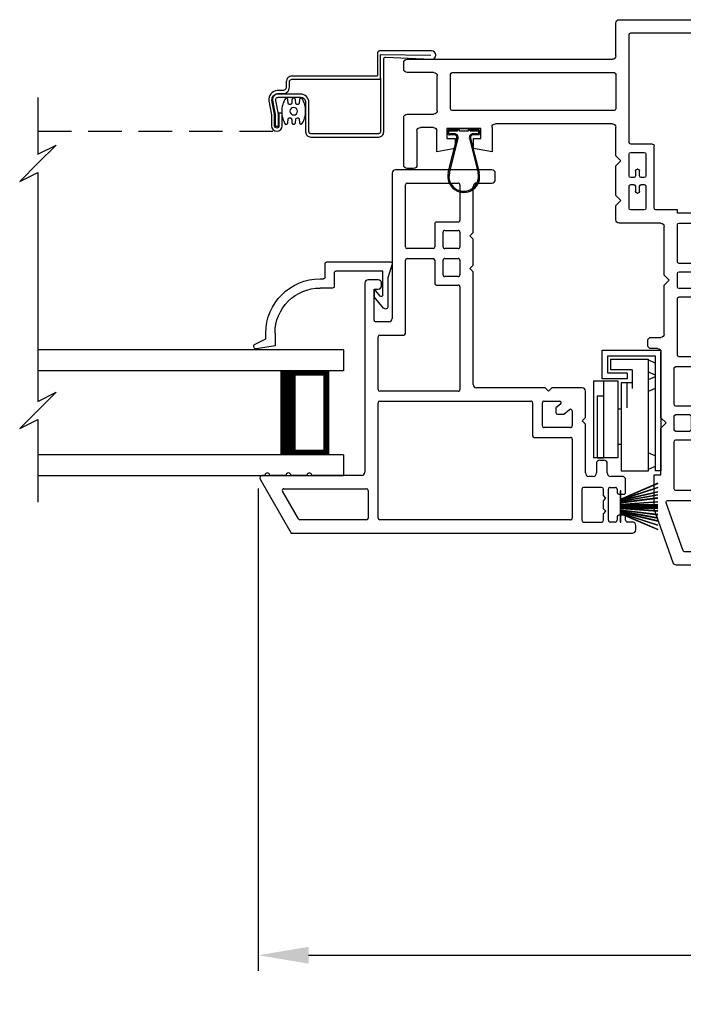
# Model space of a CAD drawing. Extents: x 102 to 170, y 0 to 44.
# Drawn here: x 123.1 to 127.1, y 5.9 to 11.7 of the extents above; entities that cross this region are included whole.
import ezdxf

# ---------------------------------------------------------------- set-up
doc = ezdxf.new("R2010")
doc.units = 0
doc.header["$MEASUREMENT"] = 0
doc.linetypes.add('HIDDEN', pattern=[0.075, 0.05, -0.025])
doc.layers.get('0').update_dxf_attribs({"linetype": 'CONTINUOUS'})
doc.layers.get('DEFPOINTS').update_dxf_attribs({"linetype": 'CONTINUOUS'})
doc.layers.add('DIM', color=7, linetype='CONTINUOUS')
doc.styles.add('ARIAL', font='arial.ttf')
doc.dimstyles.new('M-4', dxfattribs={"dimtxt": 0.24, "dimasz": 0.3, "dimexe": 0.09375, "dimexo": 0.0625, "dimgap": 0.09, "dimtad": 0, "dimdec": 5, "dimzin": 0, "dimtxsty": 'ARIAL', "dimcen": 0, "dimclrd": 7, "dimclre": 7, "dimclrt": 7, "dimazin": 3, "dimtfac": 1, "dimtdec": 5, "dimtofl": 0, "dimtmove": 0, "dimatfit": 3, "dimtolj": 1, "dimtzin": 0})

# ---------------------------------------------------------------- blocks, each defined once
blk = doc.blocks.new('A$C3691463C')
for p, q in [((0.7205, 0.4015), (0.0017, 0.4015)), ((0.0017, 0.4015), (0.0017, 0.3675)), ((0.6865, 0.3675), (0.0017, 0.3675)), ((0.0273, 0.3675), (0.0093, 0.3245)), ((0.0903, 0.3675), (0.1083, 0.3245)), ((0.4928, 0.3675), (0.4748, 0.3245)), ((0.5623, 0.3675), (0.5443, 0.3245)), ((0.5714, 0.3674), (0.592, 0.3245)), ((0.6422, 0.3674), (0.6628, 0.3245)), ((0.6865, 0.0857), (0.6865, 0.3675)), ((0.7205, 0.0517), (0.7205, 0.4015)), ((0.6676, 0.3245), (0, 0.3245)), ((0, 0.3245), (0, 0.1645)), ((0.6676, 0.1031), (0.6676, 0.3245)), ((0.5259, 0.1985), (0.3759, 0.1985)), ((0.6035, 0.2305), (0.4922, 0.2305)), ((0.5259, 0.2305), (0.5259, 0.1645)), ((0.5501, 0.2007), (0.5501, 0.0517)), ((0.5841, 0.2007), (0.5501, 0.2007)), ((0.5841, 0.2007), (0.5841, 0.0857)), ((0.6035, 0.2297), (0.6035, 0.1031)), ((0.5259, 0.1645), (0, 0.1645)), ((0.0781, 0.1445), (0.0781, 0)), ((0.5385, 0.1445), (0.0781, 0.1445)), ((0.1586, 0.1645), (0.1586, 0.1434)), ((0.3693, 0.1645), (0.3693, 0.1448)), ((0.5385, 0), (0.5385, 0.1445)), ((0.5385, 0.0595), (0.0781, 0.0595)), ((0.0783, 0.0215), (0.0783, 0.0595)), ((0.4483, 0.0215), (0.4483, 0.0595)), ((0.5841, 0.0857), (0.6865, 0.0857)), ((0.6035, 0.1031), (0.6676, 0.1031)), ((0.4483, 0.0215), (0.0783, 0.0215)), ((0.5501, 0.0517), (0.7205, 0.0517)), ((0.5385, 0), (0.0781, 0))]:
    blk.add_line(p, q)
blk = doc.blocks.new('A$C7C7F10C8')
for p, q in [((0, 0.75), (0, 0.625)), ((0, 0.75), (1.8197, 0.75)), ((0, 0.625), (1.8197, 0.625)), ((0.375, 0.625), (0.0893, 0.625)), ((0.0893, 0.625), (0.0893, 0.125)), ((0, 0.125), (0, 0)), ((0, 0.125), (1.8197, 0.125)), ((0.0893, 0.125), (0.0893, 0.125)), ((0.0893, 0.125), (0.3753, 0.125)), ((0, 0), (1.8197, 0))]:
    blk.add_line(p, q)
for points, const_width in [([(0.3303, 0.625), (0.3303, 0.125)], 0.09), ([(0.0893, 0.61), (0.3303, 0.61)], 0.03), ([(0.1044, 0.61), (0.1044, 0.14)], 0.03), ([(0.0893, 0.14), (0.3303, 0.14)], 0.03)]:
    blk.add_lwpolyline(points, dxfattribs=dict(const_width=const_width))
blk = doc.blocks.new('A$C76722914')
at = {"color": 7}
for p, q in [((0.1083, 2.4113), (0.1083, 2.0734)), ((0.1083, 2.0734), (0.2165, 2.1275)), ((0.2165, 2.1275), (0.1083, 2.0192)), ((0.1083, 2.0192), (0, 1.911)), ((0, 1.911), (0.1083, 1.9651)), ((0.1083, 1.9651), (0.1083, 0.601)), ((0.2165, 0.6551), (0.1083, 0.5469)), ((0.1083, 0.601), (0.2165, 0.6551)), ((0.1083, 0.5469), (0, 0.4386)), ((0, 0.4386), (0.1083, 0.4927)), ((0.1083, 0.4927), (0.1083, 0))]:
    blk.add_line(p, q, dxfattribs=at)
blk = doc.blocks.new('*D261')
at = {"layer": 'DEFPOINTS', "color": 0}
for p in [(124.5404, 9.0106), (131.474, 8.9566), (124.5404, 6.1671)]:
    blk.add_point(p, dxfattribs=at)
at = {"layer": 'DIM', "color": 7}
for p, q in [((124.5404, 8.9481), (124.5404, 6.0734)), ((131.474, 8.8941), (131.474, 6.0734)), ((124.8404, 6.1671), (127.6089, 6.1671)), ((131.174, 6.1671), (128.4051, 6.1671))]:
    blk.add_line(p, q, dxfattribs=at)
for points in [[(124.8404, 6.2171), (124.8404, 6.1171), (124.5404, 6.1671)], [(131.174, 6.2171), (131.174, 6.1171), (131.474, 6.1671)]]:
    blk.add_solid(points, dxfattribs=at)
at = {"layer": 'DIM', "color": 7, "insert": (128.007, 6.1671), "char_height": 0.24, "attachment_point": 5, "style": 'ARIAL'}
blk.add_mtext('\\A1;6{\\H1.000000x;\\S15/16;}"', dxfattribs=at)
blk = doc.blocks.new('A$C47342D80')
for p, q in [((0.229, 3.23), (0.229, 2.905)), ((1.067, 3.25), (0.249, 3.25)), ((1.087, 3.034), (1.087, 3.23)), ((0, 3.18), (0, 1.7848)), ((0.079, 3.2), (0.02, 3.2)), ((0.119, 3.121), (0.079, 3.2)), ((0.514, 3.171), (0.318, 3.171)), ((0.998, 3.171), (0.593, 3.171)), ((0.079, 3.121), (0.119, 3.121)), ((0.079, 2.905), (0.079, 3.121)), ((0.308, 3.161), (0.308, 2.875)), ((0.524, 2.875), (0.524, 3.161)), ((0.583, 3.161), (0.583, 2.107)), ((1.008, 2.5187), (1.008, 3.161)), ((2.33, 3.014), (1.107, 3.014)), ((2.35, 2.955), (2.35, 2.994)), ((2.061, 2.935), (1.097, 2.935)), ((2.17, 2.935), (2.33, 2.935)), ((0.209, 2.885), (0.099, 2.885)), ((1.087, 2.925), (1.087, 2.718)), ((2.071, 2.718), (2.071, 2.925)), ((2.15, 2.707), (2.15, 2.915)), ((0.318, 2.865), (0.514, 2.865)), ((0.079, 2.796), (0.079, 2.107)), ((0.514, 2.806), (0.089, 2.806)), ((0.524, 2.107), (0.524, 2.796)), ((1.097, 2.708), (2.061, 2.708)), ((2.33, 2.687), (2.17, 2.687)), ((2.35, 2.384), (2.35, 2.667)), ((1.087, 2.439), (1.087, 2.609)), ((1.107, 2.629), (1.8043, 2.629)), ((1.8243, 2.609), (1.8243, 2.463)), ((1.8913, 2.6015), (2.094, 2.6015)), ((1.8913, 2.5415), (1.8913, 2.6015)), ((2.094, 2.6015), (2.094, 2.5415)), ((2.153, 2.463), (2.153, 2.588)), ((2.173, 2.608), (2.251, 2.608)), ((2.271, 2.588), (2.271, 2.384)), ((1.9343, 2.5415), (1.8913, 2.5415)), ((1.9343, 2.4825), (1.9343, 2.5415)), ((2.043, 2.5415), (2.043, 2.4825)), ((2.094, 2.5415), (2.043, 2.5415)), ((0.858, 2.127), (0.858, 2.4991)), ((0.868, 2.5091), (0.9984, 2.5091)), ((1.8243, 2.463), (1.9343, 2.4825)), ((2.043, 2.4825), (2.153, 2.463)), ((0.908, 2.4491), (0.908, 2.3189)), ((0.998, 2.4591), (0.918, 2.4591)), ((1.008, 2.3189), (1.008, 2.4491)), ((1.057, 2.409), (1.087, 2.439)), ((1.087, 2.379), (1.057, 2.409)), ((0.9455, 2.3189), (0.9455, 2.3489)), ((0.9555, 2.3589), (0.9605, 2.3589)), ((0.9705, 2.3489), (0.9705, 2.3189)), ((1.087, 2.203), (1.087, 2.379)), ((2.291, 2.364), (2.33, 2.364)), ((0.918, 2.3089), (0.9355, 2.3089)), ((0.9805, 2.3089), (0.998, 2.3089)), ((0.908, 2.2572), (0.908, 2.127)), ((0.9355, 2.2672), (0.918, 2.2672)), ((0.9455, 2.2272), (0.9455, 2.2572)), ((0.9705, 2.2572), (0.9705, 2.2272)), ((0.998, 2.2672), (0.9805, 2.2672)), ((1.008, 2.127), (1.008, 2.2572)), ((0.9605, 2.2172), (0.9555, 2.2172)), ((1.057, 2.173), (1.087, 2.203)), ((1.087, 2.143), (1.057, 2.173)), ((0.72, 2.097), (0.72, 2.117)), ((0.72, 2.117), (0.848, 2.117)), ((0.918, 2.117), (0.998, 2.117)), ((1.087, 2.058), (1.087, 2.143)), ((0.089, 2.097), (0.514, 2.097)), ((0.593, 2.097), (0.72, 2.097)), ((0.079, 2.028), (0.079, 1.8588)), ((0.71, 2.038), (0.089, 2.038)), ((0.72, 1.8076), (0.72, 2.028)), ((0.799, 1.728), (0.799, 2.018)), ((0.819, 2.038), (1.067, 2.038)), ((0.089, 1.8488), (0.109, 1.8488)), ((0.119, 1.8388), (0.119, 1.7139)), ((0.015, 1.7698), (0.025, 1.7698)), ((0.57, 1.6078), (0.57, 1.788)), ((0.58, 1.798), (0.7104, 1.798)), ((0.04, 1.7548), (0.04, 1.6394)), ((0.129, 1.7039), (0.302, 1.7039)), ((0.62, 1.738), (0.62, 1.6578)), ((0.71, 1.748), (0.63, 1.748)), ((0.72, 1.6578), (0.72, 1.738)), ((0.769, 1.698), (0.799, 1.728)), ((0.63, 1.6478), (0.71, 1.6478)), ((0.799, 1.668), (0.769, 1.698)), ((0.799, 1.377), (0.799, 1.668)), ((0.055, 1.6248), (0.07, 1.6398)), ((0.07, 1.6398), (0.085, 1.6248)), ((0.085, 1.6248), (0.1, 1.6398)), ((0.1, 1.6398), (0.115, 1.6248)), ((0.115, 1.6248), (0.13, 1.6398)), ((0.13, 1.6398), (0.145, 1.6248)), ((0.145, 1.6248), (0.16, 1.6398)), ((0.16, 1.6398), (0.175, 1.6248)), ((0.175, 1.6248), (0.19, 1.6398)), ((0.19, 1.6398), (0.2049, 1.6248)), ((0.2049, 1.6248), (0.22, 1.6399)), ((0.22, 1.6399), (0.235, 1.6249)), ((0.235, 1.6249), (0.28, 1.6249)), ((0.29, 1.6149), (0.29, 1.5549)), ((0.369, 1.6369), (0.369, 1.5329)), ((0.71, 1.5978), (0.58, 1.5978)), ((0.72, 1.252), (0.72, 1.5878)), ((0.04, 1.5299), (0.04, 1.27)), ((0.0699, 1.53), (0.055, 1.5449)), ((0.0847, 1.5449), (0.0699, 1.53)), ((0.0999, 1.5297), (0.0847, 1.5449)), ((0.115, 1.5449), (0.0999, 1.5297)), ((0.13, 1.5299), (0.115, 1.5449)), ((0.145, 1.5449), (0.13, 1.5299)), ((0.16, 1.5299), (0.145, 1.5449)), ((0.175, 1.5449), (0.16, 1.5299)), ((0.19, 1.5299), (0.175, 1.5449)), ((0.205, 1.5449), (0.19, 1.5299)), ((0.22, 1.5299), (0.205, 1.5449)), ((0.235, 1.5449), (0.22, 1.5299)), ((0.28, 1.5449), (0.235, 1.5449)), ((0.119, 1.4559), (0.119, 1.252)), ((0.302, 1.4659), (0.129, 1.4659)), ((0.877, 1.357), (0.819, 1.357)), ((0.897, 1.31), (0.897, 1.337)), ((0, 1.25), (0, 0.07)), ((0.02, 1.25), (0, 1.25)), ((0.129, 1.242), (0.71, 1.242)), ((0.818, 0.877), (0.818, 1.27)), ((0.838, 1.29), (0.877, 1.29)), ((0.729, 1.183), (0.089, 1.183)), ((0.079, 1.173), (0.079, 0.454)), ((0.739, 0.9568), (0.739, 1.173)), ((0.599, 0.9468), (0.729, 0.9468)), ((0.589, 0.7568), (0.589, 0.9368)), ((0.639, 0.8868), (0.639, 0.8068)), ((0.729, 0.8968), (0.649, 0.8968)), ((0.739, 0.8068), (0.739, 0.8868)), ((0.788, 0.847), (0.818, 0.877)), ((0.818, 0.817), (0.788, 0.847)), ((0.649, 0.7968), (0.729, 0.7968)), ((0.818, 0.539), (0.818, 0.817)), ((0.729, 0.7468), (0.599, 0.7468)), ((0.739, 0.454), (0.739, 0.7368)), ((0.858, 0.539), (0.818, 0.539)), ((0.858, 0.335), (0.858, 0.539)), ((0.089, 0.444), (0.729, 0.444)), ((0.099, 0.365), (0.209, 0.365)), ((0.308, 0.375), (0.308, 0.089)), ((0.7777, 0.385), (0.318, 0.385)), ((0.6864, 0.0857), (0.7872, 0.3717)), ((0.079, 0.129), (0.079, 0.345)), ((0.229, 0.345), (0.229, 0.02)), ((0.7447, 0.0134), (0.858, 0.335)), ((0.119, 0.129), (0.079, 0.129)), ((0.079, 0.05), (0.119, 0.129)), ((0.318, 0.079), (0.677, 0.079)), ((0.02, 0.05), (0.079, 0.05)), ((0.249, 0), (0.7258, 0))]:
    blk.add_line(p, q)
for centre, radius, start, end in [((0.249, 3.23), 0.02, 90, 180), ((1.067, 3.23), 0.02, 0, 90), ((0.02, 3.18), 0.02, 90, 180), ((0.318, 3.161), 0.01, 90, 180), ((0.514, 3.161), 0.01, 0, 90), ((0.593, 3.161), 0.01, 90, 180), ((0.998, 3.161), 0.01, 0, 90), ((1.107, 3.034), 0.02, 180, 270), ((2.33, 2.994), 0.02, 0, 90), ((1.097, 2.925), 0.01, 90, 180), ((2.061, 2.925), 0.01, 0, 90), ((2.17, 2.915), 0.02, 90, 180), ((2.33, 2.955), 0.02, 270, 0), ((0.099, 2.905), 0.02, 180, 270), ((0.209, 2.905), 0.02, 270, 0), ((0.318, 2.875), 0.01, 180, 270), ((0.514, 2.875), 0.01, 270, 0), ((0.089, 2.796), 0.01, 90, 180), ((0.514, 2.796), 0.01, 0, 90), ((1.097, 2.718), 0.01, 180, 270), ((2.061, 2.718), 0.01, 270, 0), ((2.17, 2.707), 0.02, 180, 270), ((2.33, 2.667), 0.02, 0, 90), ((1.107, 2.609), 0.02, 90, 180), ((1.8043, 2.609), 0.02, 0, 90), ((2.173, 2.588), 0.02, 90, 180), ((2.251, 2.588), 0.02, 0, 90), ((0.868, 2.4991), 0.01, 90, 180), ((0.9984, 2.5187), 0.00963, 270, 0), ((0.918, 2.4491), 0.01, 90, 180), ((0.998, 2.4491), 0.01, 0, 90), ((0.9555, 2.3489), 0.01, 90, 180), ((0.9605, 2.3489), 0.01, 0, 90), ((2.291, 2.384), 0.02, 180, 270), ((2.33, 2.384), 0.02, 270, 0), ((0.918, 2.3189), 0.01, 180, 270), ((0.9355, 2.3189), 0.01, 270, 0), ((0.9805, 2.3189), 0.01, 180, 270), ((0.998, 2.3189), 0.01, 270, 0), ((0.918, 2.2572), 0.01, 90, 180), ((0.9355, 2.2572), 0.01, 0, 90), ((0.9805, 2.2572), 0.01, 90, 180), ((0.998, 2.2572), 0.01, 0, 90), ((0.9555, 2.2272), 0.01, 180, 270), ((0.9605, 2.2272), 0.01, 270, 0), ((0.848, 2.127), 0.01, 270, 0), ((0.918, 2.127), 0.01, 180, 270), ((0.998, 2.127), 0.01, 270, 0), ((0.089, 2.107), 0.01, 180, 270), ((0.514, 2.107), 0.01, 270, 0), ((0.593, 2.107), 0.01, 180, 270), ((1.067, 2.058), 0.02, 270, 0), ((0.089, 2.028), 0.01, 90, 180), ((0.71, 2.028), 0.01, 0, 90), ((0.819, 2.018), 0.02, 90, 180), ((0.089, 1.8588), 0.01, 180, 270), ((0.109, 1.8388), 0.01, 0, 90), ((0.015, 1.7848), 0.015, 180, 270), ((0.025, 1.7548), 0.015, 0, 90), ((0.58, 1.788), 0.01, 90, 180), ((0.7104, 1.8076), 0.00963, 270, 0), ((0.129, 1.7139), 0.01, 180, 270), ((0.302, 1.6369), 0.067, 0, 90), ((0.63, 1.738), 0.01, 90, 180), ((0.71, 1.738), 0.01, 0, 90), ((0.63, 1.6578), 0.01, 180, 270), ((0.71, 1.6578), 0.01, 270, 0), ((0.055, 1.6398), 0.015, 181.44101, 270), ((0.28, 1.6149), 0.01, 0, 90), ((0.58, 1.6078), 0.01, 180, 270), ((0.71, 1.5878), 0.01, 0, 90), ((0.055, 1.5299), 0.015, 90.004, 180), ((0.28, 1.5549), 0.01, 270, 0), ((0.302, 1.5329), 0.067, 270, 0), ((0.129, 1.4559), 0.01, 90, 180), ((0.819, 1.377), 0.02, 180, 270), ((0.877, 1.337), 0.02, 0, 90), ((0.877, 1.31), 0.02, 270, 0), ((0.02, 1.27), 0.02, 270, 0), ((0.129, 1.252), 0.01, 180, 270), ((0.71, 1.252), 0.01, 270, 0), ((0.838, 1.27), 0.02, 90, 180), ((0.089, 1.173), 0.01, 90, 180), ((0.729, 1.173), 0.01, 0, 90), ((0.599, 0.9368), 0.01, 90, 180), ((0.729, 0.9568), 0.01, 270, 0), ((0.649, 0.8868), 0.01, 90, 180), ((0.729, 0.8868), 0.01, 0, 90), ((0.649, 0.8068), 0.01, 180, 270), ((0.729, 0.8068), 0.01, 270, 0), ((0.599, 0.7568), 0.01, 180, 270), ((0.729, 0.7368), 0.01, 0, 90), ((0.089, 0.454), 0.01, 180, 270), ((0.729, 0.454), 0.01, 270, 0), ((0.099, 0.345), 0.02, 90, 180), ((0.209, 0.345), 0.02, 0, 90), ((0.318, 0.375), 0.01, 90, 180), ((0.7777, 0.375), 0.01, 340.59576, 90), ((0.02, 0.07), 0.02, 180, 270), ((0.318, 0.089), 0.01, 180, 270), ((0.677, 0.089), 0.01, 270, 340.59576), ((0.249, 0.02), 0.02, 180, 270), ((0.7258, 0.02), 0.02, 270, 340.59576)]:
    blk.add_arc(centre, radius, start, end)
blk = doc.blocks.new('WEATHERSTRIP')
for p, q in [((-0.0934, 0), (0.0934, 0)), ((-0.0934, -0.0032), (-0.0934, 0)), ((0.0934, 0), (0.0934, -0.0032)), ((-0.1379, -0.2249), (-0.0438, -0.0032)), ((-0.0427, -0.0032), (-0.1368, -0.2249)), ((-0.1128, -0.2249), (-0.0407, -0.0032)), ((-0.0397, -0.0032), (-0.1117, -0.2249)), ((-0.0438, -0.0032), (-0.0934, -0.0032)), ((-0.0875, -0.2249), (-0.0363, -0.0032)), ((-0.0352, -0.0032), (-0.0864, -0.2249)), ((-0.0692, -0.2249), (-0.0301, -0.0032)), ((-0.0291, -0.0032), (-0.0682, -0.2249)), ((-0.0501, -0.2249), (-0.0229, -0.0032)), ((-0.0219, -0.0032), (-0.0491, -0.2249)), ((-0.0407, -0.0032), (-0.0427, -0.0032)), ((-0.0363, -0.0032), (-0.0397, -0.0032)), ((-0.0301, -0.0032), (-0.0352, -0.0032)), ((-0.0229, -0.0032), (-0.0291, -0.0032)), ((-0.0275, -0.2249), (-0.012, -0.0032)), ((-0.011, -0.0032), (-0.0265, -0.2249)), ((-0.012, -0.0032), (-0.0219, -0.0032)), ((-0.0123, -0.2249), (-0.0084, -0.0032)), ((-0.0074, -0.0032), (-0.0113, -0.2249)), ((-0.0084, -0.0032), (-0.011, -0.0032)), ((-0.0025, -0.0032), (-0.0074, -0.0032)), ((-0.0025, -0.2249), (-0.0025, -0.0032)), ((0.0025, -0.0032), (0.0025, -0.2249)), ((0.0074, -0.0032), (0.0025, -0.0032)), ((0.0113, -0.2249), (0.0074, -0.0032)), ((0.0084, -0.0032), (0.0123, -0.2249)), ((0.011, -0.0032), (0.0084, -0.0032)), ((0.0265, -0.2249), (0.011, -0.0032)), ((0.012, -0.0032), (0.0275, -0.2249)), ((0.0219, -0.0032), (0.012, -0.0032)), ((0.0491, -0.2249), (0.0219, -0.0032)), ((0.0229, -0.0032), (0.0501, -0.2249)), ((0.0291, -0.0032), (0.0229, -0.0032)), ((0.0682, -0.2249), (0.0291, -0.0032)), ((0.0301, -0.0032), (0.0692, -0.2249)), ((0.0352, -0.0032), (0.0301, -0.0032)), ((0.0864, -0.2249), (0.0352, -0.0032)), ((0.0363, -0.0032), (0.0875, -0.2249)), ((0.0397, -0.0032), (0.0363, -0.0032)), ((0.1117, -0.2249), (0.0397, -0.0032)), ((0.0407, -0.0032), (0.1128, -0.2249)), ((0.0427, -0.0032), (0.0407, -0.0032)), ((0.1368, -0.2249), (0.0427, -0.0032)), ((0.0438, -0.0032), (0.1379, -0.2249)), ((0.0934, -0.0032), (0.0438, -0.0032))]:
    blk.add_line(p, q)
blk = doc.blocks.new('A$C7EF66555')
for p, q in [((0.329, 0.4917), (0.029, 0.4875)), ((0.329, 0.349), (0.329, 0.4917))]:
    blk.add_line(p, q)
at = {"linetype": 'HIDDEN', "ltscale": 4}
blk.add_line((2.3697, 0.0343), (0.9463, 0.0343), dxfattribs=at)
for points in [[(0.9106, 0.2776), (0.9424, 0.2776), (0.9426, 0.2776), (0.9427, 0.2776), (0.9429, 0.2776), (0.9431, 0.2776), (0.9433, 0.2776), (0.9434, 0.2776), (0.9436, 0.2776), (0.9438, 0.2776), (0.9547, 0.2755), (0.9649, 0.2712), (0.9741, 0.2651), (0.9819, 0.2572), (0.9881, 0.248), (0.9923, 0.2377), (0.9943, 0.2269), (0.9942, 0.2158), (0.9788, 0.1317), (0.9788, 0.0661), (0.9763, 0.0538), (0.9692, 0.0434), (0.9586, 0.0365), (0.9463, 0.0343), (0.934, 0.037), (0.9237, 0.0443), (0.9171, 0.055), (0.9151, 0.0674), (0.9151, 0.1418), (0.9341, 0.1418), (0.9341, 0.067), (0.9348, 0.0619), (0.9374, 0.0575), (0.9415, 0.0545), (0.9465, 0.0533), (0.9515, 0.0542), (0.9558, 0.0569), (0.9587, 0.0611), (0.9597, 0.0661), (0.9597, 0.1334), (0.9755, 0.2191), (0.9753, 0.2261), (0.9739, 0.2329), (0.9711, 0.2394), (0.9672, 0.2452), (0.9623, 0.2502), (0.9565, 0.2542), (0.9501, 0.257), (0.9433, 0.2585), (0.943, 0.2586), (0.9428, 0.2586), (0.9426, 0.2586), (0.9423, 0.2586), (0.9421, 0.2586), (0.9418, 0.2586), (0.9416, 0.2586), (0.9414, 0.2586), (0.9106, 0.2586), (0.9029, 0.2594), (0.8956, 0.2616), (0.8889, 0.2652), (0.883, 0.2701), (0.8781, 0.276), (0.8745, 0.2827), (0.8723, 0.29), (0.8716, 0.2976), (0.8716, 0.329), (0.8713, 0.3319), (0.8704, 0.3347), (0.869, 0.3373), (0.8672, 0.3396), (0.8649, 0.3415), (0.8623, 0.3429), (0.8595, 0.3437), (0.8566, 0.344), (0.3339, 0.344), (0.3329, 0.3441), (0.332, 0.3444), (0.3311, 0.3449), (0.3304, 0.3455), (0.3298, 0.3463), (0.3294, 0.3471), (0.3291, 0.348), (0.329, 0.349), (0.329, 0.034), (0.3293, 0.0311), (0.3301, 0.0283), (0.3315, 0.0257), (0.3334, 0.0234), (0.3357, 0.0215), (0.3383, 0.0201), (0.3411, 0.0193), (0.344, 0.019), (0.741, 0.019), (0.7439, 0.0193), (0.7467, 0.0201), (0.7493, 0.0215), (0.7516, 0.0234), (0.7535, 0.0257), (0.7549, 0.0283), (0.7557, 0.0311), (0.756, 0.034), (0.756, 0.2068), (0.7569, 0.2164), (0.7597, 0.2256), (0.7643, 0.234), (0.7703, 0.2415), (0.7778, 0.2476), (0.7862, 0.2521), (0.7954, 0.2549), (0.805, 0.2558), (0.9386, 0.2558), (0.9455, 0.2551), (0.9522, 0.253), (0.9582, 0.2496), (0.9635, 0.2449), (0.9677, 0.2394), (0.9707, 0.233), (0.9723, 0.2263), (0.9725, 0.2193), (0.9568, 0.1337), (0.9568, 0.0653), (0.9377, 0.0653), (0.9377, 0.1354), (0.9529, 0.2175), (0.9535, 0.221), (0.9533, 0.2244), (0.9523, 0.2278), (0.9506, 0.2308), (0.9482, 0.2333), (0.9453, 0.2352), (0.942, 0.2364), (0.9386, 0.2368), (0.805, 0.2368), (0.7991, 0.2362), (0.7935, 0.2345), (0.7883, 0.2318), (0.7838, 0.228), (0.7801, 0.2235), (0.7773, 0.2183), (0.7756, 0.2127), (0.775, 0.2068), (0.775, 0.03), (0.7744, 0.0241), (0.7727, 0.0185), (0.7699, 0.0133), (0.7662, 0.0088), (0.7617, 0.0051), (0.7565, 0.0023), (0.7508, 0.0006), (0.745, 0), (0.34, 0), (0.3341, 0.0006), (0.3285, 0.0023), (0.3233, 0.0051), (0.3188, 0.0088), (0.3151, 0.0133), (0.3123, 0.0185), (0.3106, 0.0241), (0.31, 0.03), (0.31, 0.465), (0.3098, 0.467), (0.3092, 0.4688), (0.3083, 0.4706), (0.3071, 0.4721), (0.3055, 0.4733), (0.3038, 0.4742), (0.3019, 0.4748), (0.3, 0.475), (0.0261, 0.463), (0.0163, 0.4646), (0.0079, 0.4698), (0.0022, 0.4778), (0, 0.4875), (0.0017, 0.4972), (0.0071, 0.5055), (0.0153, 0.511), (0.025, 0.513), (0.3355, 0.513), (0.338, 0.5123), (0.3404, 0.5112), (0.3426, 0.5097), (0.3444, 0.5079), (0.346, 0.5057), (0.3471, 0.5034), (0.3478, 0.5008), (0.348, 0.4982), (0.348, 0.368), (0.3481, 0.367), (0.3484, 0.3661), (0.3488, 0.3653), (0.3494, 0.3645), (0.3501, 0.3639), (0.351, 0.3634), (0.3519, 0.3631), (0.3529, 0.363), (0.8566, 0.363), (0.8632, 0.3623), (0.8696, 0.3604), (0.8754, 0.3573), (0.8806, 0.353), (0.8848, 0.3479), (0.888, 0.342), (0.8899, 0.3356), (0.8906, 0.329), (0.8906, 0.2976), (0.8909, 0.2937), (0.8921, 0.29), (0.8939, 0.2865), (0.8964, 0.2835), (0.8994, 0.281), (0.9029, 0.2792), (0.9067, 0.278)], [(0.8623, 0.1378), (0.855, 0.1329), (0.8463, 0.1312), (0.8377, 0.1329), (0.8304, 0.1378), (0.8255, 0.1451), (0.8238, 0.1537), (0.8255, 0.1623), (0.8304, 0.1696), (0.8377, 0.1745), (0.8463, 0.1762), (0.855, 0.1745), (0.8623, 0.1696), (0.8671, 0.1623), (0.8689, 0.1537), (0.8671, 0.1451)]]:
    blk.add_lwpolyline(points, close=True)
blk.add_lwpolyline([(0.828, 0.1135), (0.8262, 0.114), (0.8244, 0.1142), (0.8232, 0.1142), (0.8213, 0.114), (0.8195, 0.1135), (0.8178, 0.1126), (0.8163, 0.1114), (0.8151, 0.11), (0.8141, 0.1084), (0.8135, 0.1066), (0.8132, 0.1047), (0.8122, 0.0856), (0.8119, 0.0838), (0.8113, 0.082), (0.8104, 0.0803), (0.8091, 0.0789), (0.8076, 0.0777), (0.8059, 0.0769), (0.8041, 0.0763), (0.8022, 0.0762), (0.7973, 0.0778), (0.7934, 0.0842), (0.79, 0.0909), (0.7868, 0.0977), (0.7841, 0.1047), (0.7816, 0.1119), (0.7796, 0.1191), (0.778, 0.1264), (0.7767, 0.1338), (0.7767, 0.1755), (0.778, 0.1831), (0.7797, 0.1906), (0.7818, 0.198), (0.7843, 0.2053), (0.7872, 0.2125), (0.7905, 0.2195), (0.7941, 0.2263), (0.7981, 0.2329), (0.8022, 0.2313), (0.8041, 0.2311), (0.8059, 0.2306), (0.8076, 0.2297), (0.8091, 0.2285), (0.8104, 0.2271), (0.8113, 0.2255), (0.8119, 0.2237), (0.8122, 0.2218), (0.8132, 0.2027), (0.8135, 0.2009), (0.8141, 0.1991), (0.8151, 0.1974), (0.8163, 0.196), (0.8178, 0.1948), (0.8195, 0.194), (0.8213, 0.1934), (0.8232, 0.1933), (0.8244, 0.1933), (0.8262, 0.1934), (0.828, 0.194), (0.8297, 0.1948), (0.8312, 0.196), (0.8324, 0.1974), (0.8334, 0.199), (0.834, 0.2007), (0.8343, 0.2026), (0.8356, 0.2219), (0.8359, 0.2238), (0.8366, 0.2256), (0.8375, 0.2272), (0.8388, 0.2286), (0.8403, 0.2297), (0.8419, 0.2306), (0.8437, 0.2311), (0.8456, 0.2313), (0.8471, 0.2313), (0.8489, 0.2311), (0.8507, 0.2306), (0.8524, 0.2297), (0.8539, 0.2286), (0.8551, 0.2272), (0.8561, 0.2256), (0.8567, 0.2238), (0.857, 0.2219), (0.8583, 0.2026), (0.8586, 0.2007), (0.8593, 0.199), (0.8602, 0.1974), (0.8615, 0.196), (0.863, 0.1948), (0.8646, 0.194), (0.8664, 0.1934), (0.8683, 0.1933), (0.8695, 0.1933), (0.8714, 0.1934), (0.8732, 0.194), (0.8749, 0.1948), (0.8764, 0.196), (0.8776, 0.1974), (0.8785, 0.1991), (0.8792, 0.2009), (0.8795, 0.2027), (0.8805, 0.2218), (0.8807, 0.2237), (0.8814, 0.2255), (0.8823, 0.2271), (0.8836, 0.2285), (0.8851, 0.2297), (0.8867, 0.2306), (0.8886, 0.2311), (0.8905, 0.2313), (0.8954, 0.2297), (0.8992, 0.2232), (0.9027, 0.2165), (0.9058, 0.2097), (0.9086, 0.2027), (0.911, 0.1956), (0.9131, 0.1883), (0.9147, 0.181), (0.916, 0.1736), (0.916, 0.132), (0.9147, 0.1244), (0.913, 0.1168), (0.9108, 0.1094), (0.9083, 0.1021), (0.9055, 0.095), (0.9022, 0.088), (0.8985, 0.0812), (0.8946, 0.0746), (0.8905, 0.0762), (0.8886, 0.0763), (0.8867, 0.0769), (0.8851, 0.0777), (0.8836, 0.0789), (0.8823, 0.0803), (0.8814, 0.082), (0.8807, 0.0838), (0.8805, 0.0856), (0.8795, 0.1047), (0.8792, 0.1066), (0.8785, 0.1084), (0.8776, 0.11), (0.8764, 0.1114), (0.8749, 0.1126), (0.8732, 0.1135), (0.8714, 0.114), (0.8695, 0.1142), (0.8683, 0.1142), (0.8664, 0.114), (0.8646, 0.1135), (0.863, 0.1126), (0.8615, 0.1115), (0.8602, 0.1101), (0.8593, 0.1085), (0.8586, 0.1067), (0.8583, 0.1048), (0.857, 0.0855), (0.8567, 0.0837), (0.8561, 0.0819), (0.8551, 0.0803), (0.8539, 0.0789), (0.8524, 0.0777), (0.8507, 0.0769), (0.8489, 0.0763), (0.8471, 0.0762), (0.8456, 0.0762), (0.8437, 0.0763), (0.8419, 0.0769), (0.8403, 0.0777), (0.8388, 0.0789), (0.8375, 0.0803), (0.8366, 0.0819), (0.8359, 0.0837), (0.8356, 0.0855), (0.8343, 0.1048), (0.834, 0.1067), (0.8334, 0.1085), (0.8324, 0.1101), (0.8312, 0.1115)])
blk = doc.blocks.new('A$C4E462766')
for p, q in [((2.1447, 2.238), (2.1187, 2.238)), ((1.9227, 2.178), (1.8467, 2.178)), ((2.0887, 2.178), (2.0687, 2.178)), ((2.0987, 2.218), (2.0987, 2.188)), ((2.1647, 0.1871), (2.1647, 2.218)), ((1.8267, 2.158), (1.8267, 2.089)), ((1.8927, 2.086), (1.8927, 2.117)), ((1.9027, 2.127), (1.9227, 2.127)), ((1.9327, 2.137), (1.9327, 2.168)), ((2.0587, 2.168), (2.0587, 2.137)), ((2.0687, 2.127), (2.0887, 2.127)), ((2.0987, 2.117), (2.0987, 2.086)), ((1.8067, 2.069), (1.7507, 2.069)), ((2.0887, 2.076), (1.9027, 2.076)), ((1.9567, 2.061), (1.9417, 2.046)), ((1.9717, 2.046), (1.9567, 2.061)), ((2.0347, 2.061), (2.0197, 2.046)), ((2.0497, 2.046), (2.0347, 2.061)), ((1.7307, 2.024), (1.7307, 2.049)), ((1.7507, 2.004), (1.8067, 2.004)), ((1.8927, 2.036), (1.8927, 1.928)), ((1.9417, 2.046), (1.9027, 2.046)), ((2.0197, 2.046), (1.9717, 2.046)), ((2.0887, 2.046), (2.0497, 2.046)), ((2.0987, 1.928), (2.0987, 2.036)), ((1.4757, 1.939), (1.3197, 1.939)), ((1.4957, 1.919), (1.4757, 1.939)), ((1.5157, 1.939), (1.4957, 1.919)), ((1.8067, 1.939), (1.5157, 1.939)), ((1.8267, 1.984), (1.8267, 1.959)), ((1.2997, 1.919), (1.2997, 1.738)), ((1.9027, 1.918), (2.0887, 1.918)), ((1.4567, 1.8094), (1.4293, 1.8438)), ((1.4372, 1.86), (1.5257, 1.86)), ((1.5357, 1.85), (1.5357, 1.693)), ((1.5947, 1.634), (1.5947, 1.85)), ((1.6047, 1.86), (2.0757, 1.86)), ((2.0857, 1.85), (2.0857, 0.714)), ((1.3787, 1.693), (1.3787, 1.784)), ((1.3965, 1.7902), (1.419, 1.762)), ((1.419, 1.762), (1.4467, 1.762)), ((1.4567, 1.772), (1.4567, 1.8094)), ((1.2997, 1.738), (1.3197, 1.718)), ((1.3197, 1.718), (1.2997, 1.698)), ((1.2997, 1.698), (1.2997, 1.29)), ((1.5257, 1.683), (1.3887, 1.683)), ((1.3787, 0.714), (1.3787, 1.614)), ((1.3887, 1.624), (1.5847, 1.624)), ((0, 1.382), (0, 0.808)), ((0.059, 1.402), (0.02, 1.402)), ((0.079, 1.29), (0.079, 1.382)), ((0.374, 1.27), (0.099, 1.27)), ((0.394, 1.25), (0.374, 1.27)), ((0.414, 1.27), (0.394, 1.25)), ((0.569, 1.27), (0.414, 1.27)), ((0.589, 1.25), (0.569, 1.27)), ((0.609, 1.27), (0.589, 1.25)), ((1.2797, 1.27), (0.609, 1.27)), ((0.079, 0.877), (0.079, 1.181)), ((0.089, 1.191), (0.3018, 1.191)), ((0.3118, 1.181), (0.3118, 1.051)), ((0.3618, 1.101), (0.3618, 1.181)), ((0.3718, 1.191), (0.4598, 1.191)), ((0.4698, 1.181), (0.4698, 1.101)), ((0.5288, 1.101), (0.5288, 1.181)), ((0.5388, 1.191), (0.6268, 1.191)), ((0.6368, 1.181), (0.6368, 1.101)), ((0.6868, 1.051), (0.6868, 1.181)), ((0.6968, 1.191), (1.3097, 1.191)), ((1.3197, 1.181), (1.3197, 0.714)), ((0.4598, 1.091), (0.3718, 1.091)), ((0.6268, 1.091), (0.5388, 1.091)), ((0.3218, 1.041), (0.4598, 1.041)), ((0.4698, 1.031), (0.4698, 0.877)), ((0.5288, 0.877), (0.5288, 1.031)), ((0.5388, 1.041), (0.6768, 1.041)), ((0.4598, 0.867), (0.089, 0.867)), ((0.9747, 0.867), (0.5388, 0.867)), ((0.9847, 0.714), (0.9847, 0.857)), ((0.02, 0.788), (0.8857, 0.788)), ((0.9057, 0.768), (0.9057, 0.69)), ((0.6557, 0.705), (0.6557, 0.645)), ((0.6907, 0.725), (0.6757, 0.725)), ((0.7107, 0.68), (0.7107, 0.705)), ((0.8957, 0.68), (0.7107, 0.68)), ((1.3097, 0.704), (0.9947, 0.704)), ((2.0757, 0.704), (1.3887, 0.704)), ((0.6757, 0.625), (1.8017, 0.625)), ((1.8217, 0.605), (1.8217, 0.31)), ((1.9007, 0.1432), (1.9007, 0.635)), ((1.9107, 0.645), (2.0757, 0.645)), ((2.0857, 0.635), (2.0857, 0.2384)), ((1.8217, 0.28), (1.8217, 0.185)), ((1.8442, 0.002), (2.1647, 0.1871)), ((2.0807, 0.2298), (1.9157, 0.1345)), ((1.8217, 0.155), (1.8217, 0.06)), ((1.8217, 0.03), (1.8217, 0.015))]:
    blk.add_line(p, q)
for centre, radius, start, end in [((2.1187, 2.218), 0.02, 90.00274, 179.99894), ((2.1447, 2.218), 0.02, 0.00106, 89.99726), ((1.8467, 2.158), 0.02, 90.0019, 179.99894), ((1.9227, 2.168), 0.01, 359.99532, 90.003), ((2.0687, 2.168), 0.01, 89.99819, 180.00181), ((2.0887, 2.188), 0.01, 269.99532, 0.00468), ((1.9027, 2.117), 0.01, 89.997, 179.99796), ((1.9227, 2.137), 0.01, 270.00848, 359.9932), ((2.0687, 2.137), 0.01, 180.00967, 269.99033), ((2.0887, 2.117), 0.01, 0.00204, 90.00468), ((1.7507, 2.049), 0.02, 89.997, 180.00468), ((1.8067, 2.089), 0.02, 270.00274, 359.99894), ((1.9027, 2.086), 0.01, 179.99532, 270.003), ((2.0887, 2.086), 0.01, 269.99532, 0.00468), ((1.7507, 2.024), 0.02, 179.99868, 270.003), ((1.8067, 1.984), 0.02, 0.00106, 89.99726), ((1.9027, 2.036), 0.01, 90.00848, 179.9932), ((2.0887, 2.036), 0.01, 0.0068, 89.9932), ((1.3197, 1.919), 0.02, 89.997, 180.00132), ((1.8067, 1.959), 0.02, 270.00274, 359.99894), ((1.9027, 1.928), 0.01, 180.0068, 269.99152), ((2.0887, 1.928), 0.01, 270.0068, 359.9932), ((1.4372, 1.85), 0.01, 89.99841, 218.51705), ((1.5257, 1.85), 0.01, 359.99532, 90.003), ((1.6047, 1.85), 0.01, 89.997, 180.00468), ((2.0757, 1.85), 0.01, 359.99532, 90.003), ((1.3887, 1.784), 0.01, 38.51101, 180.00229), ((1.4467, 1.772), 0.01, 270.00848, 359.9932), ((1.3887, 1.693), 0.01, 179.99532, 270.003), ((1.5257, 1.693), 0.01, 269.997, 0.00468), ((1.3887, 1.614), 0.01, 89.997, 179.99796), ((1.5847, 1.634), 0.01, 270.00848, 359.9932), ((0.02, 1.382), 0.02, 90.00232, 179.99894), ((0.059, 1.382), 0.02, 0.00106, 89.99768), ((0.099, 1.29), 0.02, 180.00178, 269.99738), ((1.2797, 1.29), 0.02, 270.00333, 359.99751), ((0.089, 1.181), 0.01, 89.99759, 180.00325), ((0.3018, 1.181), 0.01, 359.99532, 90.00384), ((0.3718, 1.181), 0.01, 89.99616, 180.00468), ((0.4598, 1.181), 0.01, 359.99532, 90.00384), ((0.5388, 1.181), 0.01, 89.99759, 180.00325), ((0.6268, 1.181), 0.01, 359.99675, 90.00241), ((0.6968, 1.181), 0.01, 89.997, 180.00468), ((1.3097, 1.181), 0.01, 359.99532, 90.003), ((0.3718, 1.101), 0.01, 179.99532, 270.00384), ((0.4598, 1.101), 0.01, 269.99616, 0.00468), ((0.5388, 1.101), 0.01, 179.99675, 270.00241), ((0.6268, 1.101), 0.01, 269.99759, 0.00325), ((0.3218, 1.051), 0.01, 180.00204, 270.00384), ((0.4598, 1.031), 0.01, 0.0068, 89.99236), ((0.5388, 1.031), 0.01, 90.00907, 179.99177), ((0.6768, 1.051), 0.01, 269.99759, 359.99652), ((0.089, 0.877), 0.01, 180.00823, 269.99093), ((0.4598, 0.877), 0.01, 270.00764, 359.9932), ((0.5388, 0.877), 0.01, 180.00823, 269.99093), ((0.9747, 0.857), 0.01, 0.00491, 90.00181), ((0.02, 0.808), 0.02, 180.00106, 269.99768), ((0.8857, 0.768), 0.02, 359.99532, 90.003), ((0.6757, 0.705), 0.02, 89.99688, 180.0006), ((0.6907, 0.705), 0.02, 359.99868, 90.00342), ((0.9947, 0.714), 0.01, 180.0068, 269.99152), ((1.3097, 0.714), 0.01, 270.00848, 359.9932), ((1.3887, 0.714), 0.01, 180.0068, 269.99152), ((2.0757, 0.714), 0.01, 270.00848, 359.9932), ((0.8957, 0.69), 0.01, 269.997, 359.99796), ((0.6757, 0.645), 0.02, 180.00178, 269.99738), ((1.8017, 0.605), 0.02, 359.99675, 90.00241), ((1.9107, 0.635), 0.01, 90.00848, 179.9932), ((2.0757, 0.635), 0.01, 0.0068, 89.99152), ((1.8217, 0.295), 0.015, 89.99888, 270.00112), ((2.0757, 0.2384), 0.01, 300.00208, 359.99702), ((1.8217, 0.17), 0.015, 90.00112, 269.99888), ((1.9107, 0.1432), 0.01, 180.00042, 299.99951), ((1.8217, 0.045), 0.015, 89.99888, 270.00112), ((1.8367, 0.015), 0.015, 179.99705, 300.00032)]:
    blk.add_arc(centre, radius, start, end)
blk = doc.blocks.new('A$C57904517')
for p, q in [((0.505, 0.8242), (0.4239, 0.7994)), ((0.2423, 0.7729), (0.3094, 0.7166)), ((0.4239, 0.7994), (0.2519, 0.7994)), ((0.3206, 0.7694), (0.4629, 0.7694)), ((0.4629, 0.7694), (0.4629, 0.4896)), ((0.5179, 0.4346), (0.5179, 0.8146)), ((0.3561, 0.7166), (0.3094, 0.7166)), ((0.3561, 0.7166), (0.3142, 0.7517)), ((0.3619, 0.4696), (0.3619, 0.3948)), ((0.4529, 0.4796), (0.3719, 0.4796)), ((0.4169, 0.3948), (0.4169, 0.4146)), ((0.4269, 0.4246), (0.5079, 0.4246)), ((0.0179, 0.1268), (0.0002, 0.0174)), ((0.0939, 0.1268), (0.0179, 0.1268)), ((0.0284, 0.0083), (0.0602, 0.0718)), ((0.0602, 0.0718), (0.0939, 0.0718))]:
    blk.add_line(p, q)
for centre, radius, start, end in [((0.508, 0.8146), 0.00999, 359.98536, 107.05795), ((0.2519, 0.7844), 0.015, 90, 230.00036), ((0.3206, 0.7594), 0.01, 90.02639, 229.9841), ((0.3719, 0.4696), 0.01, 89.97884, 180.00225), ((0.4529, 0.4896), 0.01, 270, 0.03364), ((0.4269, 0.4146), 0.01, 90, 179.97945), ((0.5079, 0.4346), 0.01, 270, 359.97945), ((0.0939, 0.3948), 0.323, 270, 359.99845), ((0.094, 0.3948), 0.268, 270, 0.00062), ((0.015, 0.015), 0.015, 170.77559, 333.38997)]:
    blk.add_arc(centre, radius, start, end)
blk = doc.blocks.new('A$C5B372A86')
at = {"color": 7, "linetype": 'CONTINUOUS'}
for p, q in [((0.1166, 0.1803), (0.3208, 0.1287)), ((0.1183, 0.1871), (0.3225, 0.1355)), ((0.343, 0.1515), (0.343, 0.18)), ((0.35, 0.1515), (0.35, 0.18)), ((0.353, 0.19), (0.365, 0.19)), ((0.353, 0.183), (0.365, 0.183)), ((0.368, 0.18), (0.368, 0.1331)), ((0.375, 0.18), (0.375, 0.136)), ((0.368, 0.1331), (0.375, 0.1261)), ((0.368, 0.1226), (0.368, 0.0674)), ((0.375, 0.1226), (0.368, 0.1226)), ((0.375, 0.136), (0.381, 0.13)), ((0.375, 0.1261), (0.375, 0.1226)), ((0.381, 0.13), (0.381, 0.06)), ((0.3208, 0.0613), (0.1166, 0.0097)), ((0.368, 0.0674), (0.375, 0.0674)), ((0.375, 0.0639), (0.368, 0.0569)), ((0.375, 0.0674), (0.375, 0.0639)), ((0.381, 0.06), (0.375, 0.054)), ((0.3225, 0.0545), (0.1183, 0.0029)), ((0.343, 0.01), (0.343, 0.04)), ((0.35, 0.01), (0.35, 0.0385)), ((0.365, 0.007), (0.353, 0.007)), ((0.368, 0.0569), (0.368, 0.01)), ((0.375, 0.054), (0.375, 0.01)), ((0.365, 0), (0.353, 0))]:
    blk.add_line(p, q, dxfattribs=at)
for centre, radius, start, end in [((0.095, 0.095), 0.095, 75.81835, 284.18165), ((0.095, 0.095), 0.088, 75.81808, 284.18192), ((0.353, 0.18), 0.01, 89.997, 180.00468), ((0.353, 0.18), 0.003, 90.00831, 179.99449), ((0.365, 0.18), 0.01, 359.99532, 90.00384), ((0.365, 0.18), 0.003, 0.00073, 89.99647), ((0.3265, 0.1515), 0.0235, 255.81596, 0.0023), ((0.3265, 0.1515), 0.0165, 255.81603, 0.00245), ((0.3265, 0.0385), 0.0235, 359.9977, 104.18404), ((0.3276, 0.04), 0.0154, 0.0008, 109.60633), ((0.353, 0.01), 0.01, 180.0068, 269.99152), ((0.353, 0.01), 0.003, 180.00551, 269.99169), ((0.365, 0.01), 0.003, 270.00353, 359.99927), ((0.365, 0.01), 0.01, 270.00764, 359.9932)]:
    blk.add_arc(centre, radius, start, end, dxfattribs=at)

msp = doc.modelspace()

# ---------------------------------------------------------------- block references
at = {"xscale": -1}
for name, p in [('A$C47342D80', (127.756973, 8.49163)), ('A$C7EF66555', (125.597966, 11.042607)), ('A$C7C7F10C8', (125.047975, 9.024631))]:
    msp.add_blockref(name, p, dxfattribs=at)
msp.add_blockref('A$C76722914', (123.120037, 8.866559))
for name, p, rotation in [('A$C5B372A86', (125.859314, 10.712174), 90), ('A$C4E462766', (124.550381, 10.84735), 270)]:
    msp.add_blockref(name, p, dxfattribs=dict(rotation=rotation))
for name, p, rotation in [('A$C57904517', (124.513769, 9.780578), 270), ('A$C3691463C', (126.537429, 9.052153), 270), ('WEATHERSTRIP', (126.695973, 8.841631), 90)]:
    msp.add_blockref(name, p, dxfattribs=dict(at, rotation=rotation))

# ---------------------------------------------------------------- dimensions: what is measured, and where the dimension line sits
at = {"layer": 'DIM'}
dim = msp.add_linear_dim(base=(124.540381, 6.16713), p1=(131.473974, 8.956628), p2=(124.540381, 9.010632), dimstyle='M-4', override={"dimtmove": 0}, dxfattribs=at)
dim.commit()
dim.dimension.update_dxf_attribs({"geometry": '*D261', "text_midpoint": (128.006974, 6.16713), "dimtype": 160})

doc.saveas('drawing.dxf')
